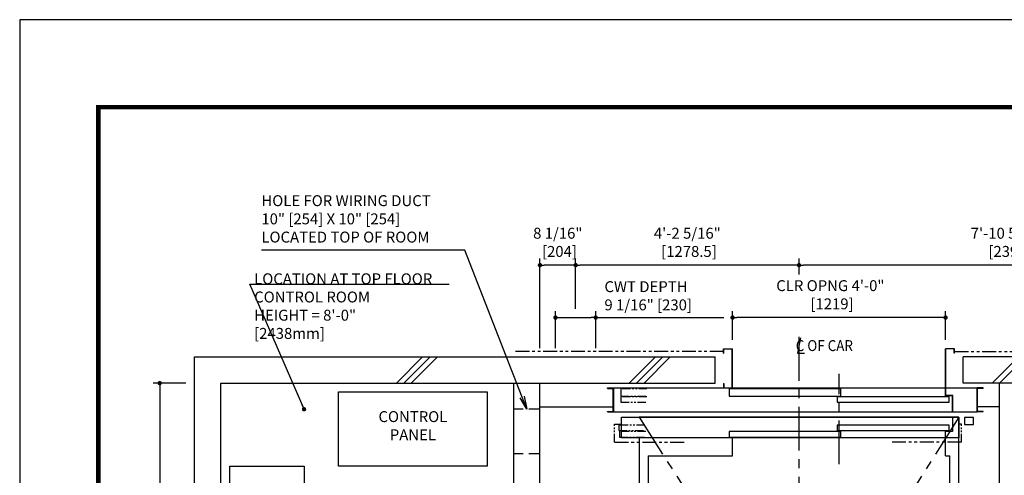
# Model space of a CAD drawing. Units: millimetres. Extents: x 0 to 21000, y 0 to 15000.
# Drawn here: x 0 to 5634, y 12392 to 15000 of the extents above; entities that cross this region are included whole.
import ezdxf

# ---------------------------------------------------------------- set-up
doc = ezdxf.new("R2010")
doc.units = ezdxf.units.MM
doc.header["$LTSCALE"] = 100
for name, pattern in [('CENTERX2', [4, 2.5, -0.5, 0.5, -0.5]), ('DASHED2', [9.525, 6.35, -3.175]), ('PHANTOM2', [31.75, 15.875, -3.175, 3.175, -3.175, 3.175, -3.175])]:
    doc.linetypes.add(name, pattern=pattern)
doc.layers.get('0').update_dxf_attribs({"color": 3})
for name, color, linetype in [('BUILDING', 3, 'Continuous'), ('CAR', 6, 'Continuous'), ('CENTER-LINE', 7, 'CENTERX2'), ('DIM', 2, 'Continuous'), ('DOOR', 7, 'Continuous'), ('FRAME', 5, 'Continuous'), ('OTHERS', 4, 'Continuous'), ('W-DASHED-LINE', 111, 'PHANTOM2')]:
    doc.layers.add(name, color=color, linetype=linetype)
doc.styles.get("Standard").update_dxf_attribs({"font": 'romans.shx', "bigfont": 'bigfont.shx'})
doc.dimstyles.new('1-50IN', dxfattribs={"dimscale": 25, "dimtxt": 2.5, "dimasz": 1, "dimexe": 1.5, "dimexo": 2, "dimgap": 1, "dimtad": 3, "dimdsep": 46, "dimtxsty": 'Standard', "dimblk1": 'DOT', "dimblk2": 'DOT', "dimsah": 1, "dimcen": 0.09, "dimclrd": 256, "dimclre": 256, "dimclrt": 256, "dimadec": 0, "dimazin": 0, "dimtfac": 1, "dimtmove": 0, "dimatfit": 3, "dimldrblk": 'DOT', "dimfxl": 0, "dimtolj": 1, "dimtzin": 0, "dimarcsym": 0})
doc.dimstyles.new('1-50IN INCH', dxfattribs={"dimscale": 25, "dimtxt": 2.5, "dimasz": 1, "dimexe": 1.5, "dimexo": 2, "dimgap": 1, "dimtad": 3, "dimdec": 4, "dimlfac": 0.03937, "dimzin": 3, "dimdsep": 46, "dimlunit": 4, "dimtxsty": 'Standard', "dimblk1": 'DOT', "dimblk2": 'DOT', "dimsah": 1, "dimcen": 0.09, "dimclrd": 256, "dimclre": 256, "dimclrt": 256, "dimadec": 0, "dimazin": 2, "dimtfac": 1, "dimtdec": 4, "dimtmove": 0, "dimatfit": 3, "dimldrblk": 'DOT', "dimfxl": 0, "dimfrac": 2, "dimtolj": 1, "dimtzin": 0, "dimarcsym": 0})
doc.dimstyles.new('1-50IN INCH1-2', dxfattribs={"dimscale": 25, "dimtxt": 2.5, "dimasz": 1, "dimexe": 1.5, "dimexo": 2, "dimgap": 1, "dimtad": 3, "dimdec": 1, "dimlfac": 0.03937, "dimzin": 3, "dimdsep": 46, "dimlunit": 4, "dimtxsty": 'Standard', "dimblk1": 'DOT', "dimblk2": 'DOT', "dimsah": 1, "dimcen": 0.09, "dimclrd": 256, "dimclre": 256, "dimclrt": 256, "dimadec": 0, "dimazin": 2, "dimtfac": 1, "dimtdec": 1, "dimtmove": 0, "dimatfit": 3, "dimldrblk": 'DOT', "dimfxl": 0, "dimfrac": 2, "dimtolj": 1, "dimtzin": 0, "dimarcsym": 0})
doc.dimstyles.new('1-50IN-ARROW', dxfattribs={"dimscale": 25, "dimtxt": 2.5, "dimasz": 3, "dimexe": 1.5, "dimexo": 2, "dimgap": 1, "dimtad": 3, "dimdsep": 46, "dimtxsty": 'Standard', "dimblk1": 'OPEN', "dimblk2": 'OPEN', "dimsah": 1, "dimcen": 0.09, "dimclrd": 256, "dimclre": 256, "dimclrt": 256, "dimadec": 0, "dimazin": 0, "dimtfac": 1, "dimtmove": 0, "dimatfit": 3, "dimldrblk": 'OPEN', "dimfxl": 0, "dimtolj": 1, "dimtzin": 0, "dimarcsym": 0})

# ---------------------------------------------------------------- blocks, each defined once
blk = doc.blocks.new('_OPEN')
at = {"color": 0, "linetype": 'ByBlock'}
for p, q in [((-1, 0.167), (0, 0)), ((0, 0), (-1, -0.167)), ((0, 0), (-1, 0))]:
    blk.add_line(p, q, dxfattribs=at)
blk = doc.blocks.new('_DOT')
at = {"color": 0, "linetype": 'ByBlock'}
blk.add_line((-0.5, 0), (-1, 0), dxfattribs=at)
at = {"color": 0, "linetype": 'ByBlock', "const_width": 0.5}
blk.add_lwpolyline([(-0.25, 0, 1), (0.25, 0, 1)], format="xyb", close=True, dxfattribs=at)
blk = doc.blocks.new('*D25')
at = {"layer": 'DEFPOINTS', "color": 0}
for p in [(4459.5, 13595), (4459.5, 13491.9), (6854.5, 13493.4)]:
    blk.add_point(p, dxfattribs=at)
at = {"layer": 'DIM', "lineweight": -2}
for p, q in [((4459.5, 13541.9), (4459.5, 13632.5)), ((6829.5, 13595), (4484.5, 13595)), ((6854.5, 13543.4), (6854.5, 13632.5))]:
    blk.add_line(p, q, dxfattribs=at)
at = {"layer": 'DIM', "lineweight": -2, "xscale": 25, "yscale": 25, "zscale": 25, "rotation": 180}
blk.add_blockref('_DOT', (4459.5, 13595), dxfattribs=at)
at = {"layer": 'DIM', "lineweight": -2, "xscale": 25, "yscale": 25, "zscale": 25}
blk.add_blockref('_DOT', (6854.5, 13595), dxfattribs=at)
at = {"layer": 'DIM', "insert": (5657, 13725.6), "char_height": 62.5, "attachment_point": 5}
blk.add_mtext('\\A1;7\'-10 5/16"\\P [2395]', dxfattribs=at)
blk = doc.blocks.new('*D26')
at = {"layer": 'DEFPOINTS', "color": 0}
for p in [(3181, 13595), (4459.5, 13491.9), (3181, 13295)]:
    blk.add_point(p, dxfattribs=at)
at = {"layer": 'DIM', "lineweight": -2}
for p, q in [((3181, 13345), (3181, 13632.5)), ((4434.5, 13595), (3206, 13595)), ((4459.5, 13541.9), (4459.5, 13632.5))]:
    blk.add_line(p, q, dxfattribs=at)
at = {"layer": 'DIM', "lineweight": -2, "xscale": 25, "yscale": 25, "zscale": 25, "rotation": 180}
blk.add_blockref('_DOT', (3181, 13595), dxfattribs=at)
at = {"layer": 'DIM', "lineweight": -2, "xscale": 25, "yscale": 25, "zscale": 25}
blk.add_blockref('_DOT', (4459.5, 13595), dxfattribs=at)
at = {"layer": 'DIM', "insert": (3820.2, 13725.6), "char_height": 62.5, "attachment_point": 5}
blk.add_mtext('\\A1;4\'-2 5/16"\\P [1278.5]', dxfattribs=at)
blk = doc.blocks.new('*D27')
at = {"layer": 'DEFPOINTS', "color": 0}
for p in [(2977, 13595), (3181, 13295), (2977, 13070)]:
    blk.add_point(p, dxfattribs=at)
at = {"layer": 'DIM', "lineweight": -2}
for p, q in [((2977, 13120), (2977, 13632.5)), ((3156, 13595), (3002, 13595)), ((3181, 13345), (3181, 13632.5))]:
    blk.add_line(p, q, dxfattribs=at)
at = {"layer": 'DIM', "lineweight": -2, "xscale": 25, "yscale": 25, "zscale": 25, "rotation": 180}
blk.add_blockref('_DOT', (2977, 13595), dxfattribs=at)
at = {"layer": 'DIM', "lineweight": -2, "xscale": 25, "yscale": 25, "zscale": 25}
blk.add_blockref('_DOT', (3181, 13595), dxfattribs=at)
at = {"layer": 'DIM', "insert": (3079, 13725.6), "char_height": 62.5, "attachment_point": 5}
blk.add_mtext('\\A1;8 1/16"\\P [204]', dxfattribs=at)
blk = doc.blocks.new('*D28')
at = {"layer": 'DEFPOINTS', "color": 0}
for p in [(3296, 13295), (3066, 13070), (3296, 13070)]:
    blk.add_point(p, dxfattribs=at)
at = {"layer": 'DIM', "lineweight": -2}
for p, q in [((3066, 13120), (3066, 13332.5)), ((3296, 13120), (3296, 13332.5)), ((3091, 13295), (3271, 13295)), ((3296, 13295), (4029.3, 13295))]:
    blk.add_line(p, q, dxfattribs=at)
at = {"layer": 'DIM', "lineweight": -2, "xscale": 25, "yscale": 25, "zscale": 25, "rotation": 180}
blk.add_blockref('_DOT', (3066, 13295), dxfattribs=at)
at = {"layer": 'DIM', "lineweight": -2, "xscale": 25, "yscale": 25, "zscale": 25}
blk.add_blockref('_DOT', (3296, 13295), dxfattribs=at)
at = {"layer": 'DIM', "insert": (3346, 13419.7), "char_height": 62.5, "attachment_point": 4}
blk.add_mtext('\\A1;CWT DEPTH \\P9 1/16" [230]', dxfattribs=at)
blk = doc.blocks.new('*D29')
at = {"layer": 'DEFPOINTS', "color": 0}
for p in [(1001, 12920), (801, 9650), (1001, 9650)]:
    blk.add_point(p, dxfattribs=at)
at = {"layer": 'DIM', "lineweight": -2}
for p, q in [((951, 12920), (763.5, 12920)), ((801, 12895), (801, 9675)), ((951, 9650), (763.5, 9650))]:
    blk.add_line(p, q, dxfattribs=at)
at = {"layer": 'DIM', "lineweight": -2, "xscale": 25, "yscale": 25, "zscale": 25}
for p, rotation in [((801, 12920), 90), ((801, 9650), 270)]:
    blk.add_blockref('_DOT', p, dxfattribs=dict(at, rotation=rotation))
at = {"layer": 'DIM', "char_height": 62.5, "attachment_point": 5, "rotation": 90}
for s, insert in [('\\A1;CONTROL ROOM DEPTH 10\'-8 1/2"', (583.1, 11285)), ('\\A1;[3270]', (728.4, 11285))]:
    blk.add_mtext(s, dxfattribs=dict(at, insert=insert))
blk = doc.blocks.new('*D56')
at = {"layer": 'DEFPOINTS', "color": 0}
for p in [(4079, 13295), (4079, 13117), (5298, 13117)]:
    blk.add_point(p, dxfattribs=at)
at = {"layer": 'DIM', "lineweight": -2}
for p, q in [((4079, 13167), (4079, 13332.5)), ((5298, 13167), (5298, 13332.5)), ((5273, 13295), (4104, 13295))]:
    blk.add_line(p, q, dxfattribs=at)
at = {"layer": 'DIM', "lineweight": -2, "xscale": 25, "yscale": 25, "zscale": 25, "rotation": 180}
blk.add_blockref('_DOT', (4079, 13295), dxfattribs=at)
at = {"layer": 'DIM', "lineweight": -2, "xscale": 25, "yscale": 25, "zscale": 25}
blk.add_blockref('_DOT', (5298, 13295), dxfattribs=at)
at = {"layer": 'DIM', "insert": (4638.8, 13425.6), "char_height": 62.5, "attachment_point": 5}
blk.add_mtext('\\A1;CLR OPNG 4\'-0"\\P [1219]', dxfattribs=at)

msp = doc.modelspace()

# ---------------------------------------------------------------- linework, layer by layer
at = {"layer": 'BUILDING', "linetype": 'Continuous'}
for p, q in [((1001, 13069.95702), (3979, 13069.95702)), ((1001, 9499.95702), (1001, 13069.95702)), ((3979, 12919.95702), (3979, 13069.95702)), ((5916, 13069.95702), (5398, 13069.95702)), ((5398, 12919.95702), (5398, 13069.95702)), ((1151, 12919.95702), (3979, 12919.95702)), ((1151, 9649.95702), (1151, 12919.95702)), ((2827, 9649.95702), (2827, 12919.95702)), ((2977, 9649.95702), (2977, 12919.95702)), ((5916, 12919.95702), (5398, 12919.95702)), ((5606, 9785.95702), (5606, 12919.95702)), ((2977, 12784.95702), (3395.3, 12784.95702)), ((5606, 12784.95702), (5481.2, 12784.95702))]:
    msp.add_line(p, q, dxfattribs=at)
at = {"layer": 'BUILDING'}
for p, q in [((2155.72315, 12919.95702), (2305.72315, 13069.95702)), ((2198.14956, 12919.95702), (2348.14956, 13069.95702)), ((2240.57597, 12919.95702), (2390.57597, 13069.95702)), ((3487.73684, 12919.95702), (3637.73684, 13069.95702)), ((3530.16324, 12919.95702), (3680.16324, 13069.95702)), ((3572.58965, 12919.95702), (3722.58965, 13069.95702)), ((5564.88657, 12919.95702), (5714.88657, 13069.95702)), ((5607.31298, 12919.95702), (5757.31298, 13069.95702))]:
    msp.add_line(p, q, dxfattribs=at)
at = {"layer": 'BUILDING', "linetype": 'DASHED2', "ltscale": 0.1}
for p, q in [((2977, 12769.95953), (2827, 12769.95953)), ((2977, 12515.95953), (2827, 12515.95953))]:
    msp.add_line(p, q, dxfattribs=at)
at = {"layer": 'CAR', "linetype": 'Continuous'}
for p, q in [((5374, 12724.95702), (3545, 12724.95702)), ((5374, 9963.95702), (5374, 12724.95702)), ((3545, 12605.95702), (3545, 12309.51335)), ((4079, 12503.95702), (4079, 12605.95702)), ((5298, 12503.95702), (5298, 12605.95702)), ((3596, 12503.95702), (3596, 12289.93628)), ((3596, 12503.95702), (4079, 12503.95702)), ((5298, 12503.95702), (5323, 12503.95702)), ((5323, 10065.95702), (5323, 12503.95702))]:
    msp.add_line(p, q, dxfattribs=at)
at = {"layer": 'CENTER-LINE', "linetype": 'CENTERX2'}
for p, q in [((4459.5, 9733.79074), (4459.5, 13231.07093)), ((4688.5, 12456.05598), (4688.5, 12972.12331)), ((3545, 12724.95702), (5374, 9844.95702)), ((5374, 12724.95702), (3545, 9844.95702))]:
    msp.add_line(p, q, dxfattribs=at)
at = {"layer": 'DEFPOINTS'}
msp.add_lwpolyline([(0, 0), (21000, 0), (21000, 15000), (0, 15000)], close=True, dxfattribs=at)
at = {"layer": 'DIM'}
for p, q in [((1316.66183, 13485.9193), (2458.4379, 13485.9193)), ((4467.34535, 13179.55203), (4451.65465, 13090.5657)), ((4451.65465, 13090.5657), (4491.51675, 13090.5657))]:
    msp.add_line(p, q, dxfattribs=at)
at = {"layer": 'DOOR'}
for p, q in [((3363.5, 12888.75702), (3363.5, 12891.95702)), ((3363.5, 12891.95702), (3398.5, 12891.95702)), ((3363.5, 12888.75702), (3395.3, 12888.75702)), ((3395.3, 12758.15702), (3395.3, 12888.75702)), ((3398.5, 12891.95702), (3398.5, 12754.95702)), ((3398.5, 12754.95702), (3398.5, 12891.95702)), ((3398.5, 12891.95702), (5478, 12891.95702)), ((3398.5, 12754.95702), (3398.5, 12891.95702)), ((4698.5, 12887.95702), (4059, 12887.95702)), ((4059, 12887.95702), (4059, 12845.95702)), ((4059, 12845.95702), (4698.5, 12845.95702)), ((4698.5, 12845.95702), (4698.5, 12887.95702)), ((5478, 12754.95702), (5478, 12891.95702)), ((5513, 12891.95702), (5478, 12891.95702)), ((5481.2, 12758.15702), (5481.2, 12888.75702)), ((5513, 12888.75702), (5481.2, 12888.75702)), ((5513, 12888.75702), (5513, 12891.95702)), ((5318, 12841.95702), (4678.5, 12841.95702)), ((4678.5, 12841.95702), (4678.5, 12809.95702)), ((4678.5, 12809.95702), (5318, 12809.95702)), ((5318, 12809.95702), (5318, 12841.95702)), ((3363.5, 12754.95702), (3363.5, 12758.15702)), ((3363.5, 12758.15702), (3395.3, 12758.15702)), ((3363.5, 12754.95702), (3398.5, 12754.95702)), ((3378.5, 12754.95702), (3398.5, 12754.95702)), ((3398.5, 12754.95702), (5478, 12754.95702)), ((5498, 12754.95702), (5478, 12754.95702)), ((5513, 12754.95702), (5478, 12754.95702)), ((5513, 12758.15702), (5481.2, 12758.15702)), ((5513, 12754.95702), (5513, 12758.15702)), ((3444.5, 12724.95702), (5374, 12724.95702)), ((3444.5, 12605.95702), (3444.5, 12724.95702)), ((5318, 12679.95702), (4678.5, 12679.95702)), ((4678.5, 12679.95702), (4678.5, 12647.95702)), ((5318, 12647.95702), (5318, 12679.95702)), ((5338, 12724.95702), (5338, 12642.95702)), ((5374, 12724.95702), (5374, 12605.95702)), ((5457, 12723.45702), (5407, 12723.45702)), ((5407, 12723.45702), (5407, 12683.45702)), ((5407, 12683.45702), (5457, 12683.45702)), ((5457, 12683.45702), (5457, 12723.45702)), ((4698.5, 12642.95702), (4059, 12642.95702)), ((4059, 12642.95702), (4059, 12610.95702)), ((4678.5, 12647.95702), (5318, 12647.95702)), ((4698.5, 12610.95702), (4698.5, 12642.95702)), ((5338, 12642.95702), (5298, 12642.95702)), ((5298, 12605.95702), (5298, 12642.95702)), ((5374, 12605.95702), (3444.5, 12605.95702)), ((4059, 12610.95702), (4698.5, 12610.95702))]:
    msp.add_line(p, q, dxfattribs=at)
at = {"layer": 'FRAME', "const_width": 25}
msp.add_lwpolyline([(450, 500), (20450, 500), (20450, 14500), (450, 14500)], close=True, dxfattribs=at)
at = {"layer": 'OTHERS'}
for p, q in [((4028, 13116.95702), (4079, 13116.95702)), ((4028, 13091.95702), (4028, 13116.95702)), ((4028, 13091.95702), (4029.6, 13091.95702)), ((4029.6, 13115.35702), (4077.4, 13115.35702)), ((4029.6, 13091.95702), (4029.6, 13115.35702)), ((4077.4, 12893.55702), (4077.4, 13115.35702)), ((4079, 12891.95702), (4079, 13116.95702)), ((5298, 12846.95702), (5298, 13116.95702)), ((5349, 13116.95702), (5298, 13116.95702)), ((5299.6, 12848.55702), (5299.6, 13115.35702)), ((5347.4, 13115.35702), (5299.6, 13115.35702)), ((5347.4, 13091.95702), (5347.4, 13115.35702)), ((5349, 13091.95702), (5347.4, 13091.95702)), ((5349, 13091.95702), (5349, 13116.95702)), ((4028, 12916.95702), (4028, 12891.95702)), ((4028, 12916.95702), (4029.6, 12916.95702)), ((4029.6, 12916.95702), (4029.6, 12893.55702)), ((4028, 12891.95702), (4079, 12891.95702)), ((4029.6, 12893.55702), (4077.4, 12893.55702)), ((5338, 12846.95702), (5298, 12846.95702)), ((5339.6, 12848.55702), (5299.6, 12848.55702)), ((5338, 12754.95702), (5338, 12846.95702)), ((5339.6, 12754.95702), (5339.6, 12848.55702))]:
    msp.add_line(p, q, dxfattribs=at)
at = {"layer": 'OTHERS', "linetype": 'Continuous', "ltscale": 0.5}
for points in [[(1825, 12868.95702), (2675, 12868.95702), (2675, 12443.95702), (1825, 12443.95702)], [(1202, 11593.95702), (1202, 12443.95702), (1627, 12443.95702), (1627, 11593.95702)]]:
    msp.add_lwpolyline(points, close=True, dxfattribs=at)
at = {"layer": 'W-DASHED-LINE', "ltscale": 0.05}
for p, q in [((4028, 13099.95702), (2827, 13099.95702)), ((5349, 13099.95702), (5965, 13099.95702)), ((3404.5, 12580.95702), (3804.5, 12580.95702)), ((5389, 12580.95702), (4979, 12580.95702))]:
    msp.add_line(p, q, dxfattribs=at)
at = {"layer": 'W-DASHED-LINE', "ltscale": 0.03}
for p, q in [((3589.5, 12887.95702), (3439.5, 12887.95702)), ((3439.5, 12887.95702), (3439.5, 12845.95702)), ((3439.5, 12845.95702), (3589.5, 12845.95702)), ((3589.5, 12841.95702), (3439.5, 12841.95702)), ((3439.5, 12841.95702), (3439.5, 12809.95702)), ((3439.5, 12809.95702), (3589.5, 12809.95702)), ((3404.5, 12580.95702), (3404.5, 12684.95702)), ((3404.5, 12684.95702), (3444.5, 12684.95702)), ((3577.5, 12679.95702), (3427.5, 12679.95702)), ((3427.5, 12679.95702), (3427.5, 12647.95702)), ((5389, 12684.95702), (5374, 12684.95702)), ((5389, 12580.95702), (5389, 12684.95702)), ((3427.5, 12647.95702), (3577.5, 12647.95702)), ((3582.5, 12642.95702), (3432.5, 12642.95702)), ((3432.5, 12642.95702), (3432.5, 12610.95702)), ((3432.5, 12610.95702), (3582.5, 12610.95702))]:
    msp.add_line(p, q, dxfattribs=at)

# ---------------------------------------------------------------- texts
at = {"layer": 'DIM', "char_height": 62.5}
for s, insert, attachment_point in [('HOLE FOR WIRING DUCT\\P10" [254] X 10" [254]\\PLOCATED TOP OF ROOM', (1383.0382, 13704.9016), 7), ('LOCATION AT TOP FLOOR\\P CONTROL ROOM\\P   HEIGHT = 8\'-0"\\P               [2438mm]', (1341.66183, 13153.58269), 7), ('{\\W0.9;C OF CAR}', (4440.85089, 13103.21056), 7), ('CONTROL\\PPANEL', (2250, 12573.12369), 8)]:
    msp.add_mtext(s, dxfattribs=dict(at, insert=insert, attachment_point=attachment_point))

# ---------------------------------------------------------------- dimensions: what is measured, and where the dimension line sits
at = {"layer": 'DIM'}
for base, p1, p2, picture, middle in [((2977, 13594.95702), (3181, 13294.95702), (2977, 13069.95702), '*D27', (3079, 13594.95702)), ((3181, 13594.95702), (4459.5, 13491.93243), (3181, 13294.95702), '*D26', (3820.25, 13594.95702)), ((4459.5, 13594.95702), (6854.5, 13493.37525), (4459.5, 13491.93243), '*D25', (5657, 13594.95702))]:
    dim = msp.add_linear_dim(base=base, p1=p1, p2=p2, dimstyle='1-50IN INCH', override={"dimpost": '\\X'}, dxfattribs=at)
    dim.commit()
    dim.dimension.update_dxf_attribs({"geometry": picture, "text_midpoint": middle, "dimtype": 160})
dim = msp.add_linear_dim(base=(3296, 13294.95702), p1=(3066, 13069.95702), p2=(3296, 13069.95702), text='CWT DEPTH \\P<>', dimstyle='1-50IN INCH', override={"dimpost": ''}, dxfattribs=at)
dim.commit()
dim.dimension.update_dxf_attribs({"geometry": '*D28', "text_midpoint": (3675.16667, 13294.95702), "dimtype": 160})
dim = msp.add_linear_dim(base=(4079, 13294.95702), p1=(5298, 13116.95702), p2=(4079, 13116.95702), angle=180, text='CLR OPNG <>', dimstyle='1-50IN INCH', override={"dimpost": '\\X'}, dxfattribs=at)
dim.commit()
dim.dimension.update_dxf_attribs({"geometry": '*D56', "text_midpoint": (4638.83333, 13294.95702), "dimtype": 160})
dim = msp.add_linear_dim(base=(801, 9649.95702), p1=(1001, 12919.95702), p2=(1001, 9649.95702), angle=90, text='CONTROL ROOM DEPTH <>', dimstyle='1-50IN INCH1-2', override={"dimpost": '\\X'}, dxfattribs=at)
dim.commit()
dim.dimension.update_dxf_attribs({"geometry": '*D29', "text_midpoint": (655.7619, 11284.95702)})

# ---------------------------------------------------------------- leaders
at = {"layer": 'DIM', "annotation_type": 0, "has_hookline": 1, "hookline_direction": 1, "text_width": 1064.88095}
msp.add_leader([(2902, 12769.95953), (2547.91916, 13679.9016), (2472.91916, 13679.9016)], dimstyle='1-50IN-ARROW', dxfattribs=at)
at = {"layer": 'DIM'}
msp.add_leader([(1627, 12769.95702), (1316.66183, 13485.9193), (1341.66183, 13485.9193)], dimstyle='1-50IN', dxfattribs=at)

doc.saveas('drawing.dxf')
